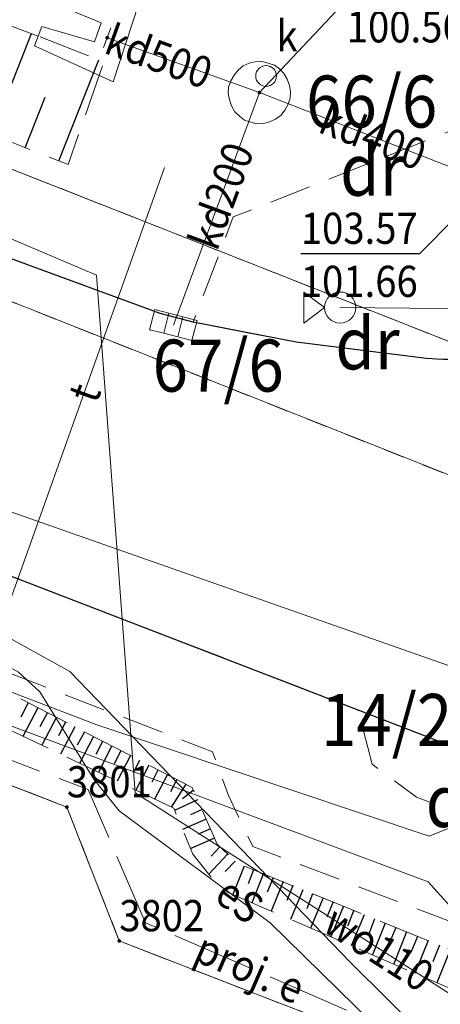
# Model space of a CAD drawing. Extents: x 0 to 7490030, y 0 to 5788114.
# Drawn here: x 7488950 to 7488960, y 5787153 to 5787177 of the extents above; entities that cross this region are included whole.
import ezdxf
from ezdxf.enums import TextEntityAlignment as Align

# ---------------------------------------------------------------- set-up
doc = ezdxf.new("R2010")
doc.units = 0
doc.header["$MEASUREMENT"] = 0
for name, pattern in [('1.5_0.5', [2, 1.5, -0.5]), ('218-500', [1, 0.5, -0.5]), ('219-500', [0, 0, 0]), ('mz1.0_0.5', [1.5, 1, -0.5]), ('mz1.25_0.5', [1.75, 1.25, -0.5]), ('mz2.0_0.5', [2.5, 2, -0.5])]:
    doc.linetypes.add(name, pattern=pattern)
doc.layers.get('0').update_dxf_attribs({"color": 2, "linetype": 'CONTINUOUS', "lineweight": 5})
for name, color, linetype in [('000 Inne (niezydentyfikowane)', 7, 'CONTINUOUS'), ('203-Punkt załamania granicy działki nie stabilizowany', 7, 'CONTINUOUS'), ('203-Punkt załamania granicy działki nie stabilizowany-Atr103', 7, 'CONTINUOUS'), ('210-Oznaczenie użytku', 7, 'CONTINUOUS'), ('211-Nr działki', 7, 'CONTINUOUS'), ('217-Granica konturu klasyfikcyjnego', 7, 'CONTINUOUS'), ('218-Granica użytku', 7, 'CONTINUOUS'), ('219-Linia granicy', 7, 'CONTINUOUS'), ('chodnik (powierzchnia)', 7, 'CONTINUOUS'), ('jezdnia (powierzchnia)', 7, 'CONTINUOUS'), ('komora podziemna - przewód kanalizacyjny (powierzchnia)', 7, 'CONTINUOUS'), ('kratka ściekowa (punkt)', 7, 'CONTINUOUS'), ('krawężnik (linia)', 7, 'CONTINUOUS'), ('murek oporowy (linia)', 7, 'CONTINUOUS'), ('przewód elektroenergetyczny (linia)', 7, 'CONTINUOUS'), ('przewód elektroenergetyczny (linia)-Atr1', 7, 'CONTINUOUS'), ('przewód elektroenergetyczny - projektowany lub w budowie (linia) - ob. projektowany', 7, 'CONTINUOUS'), ('przewód elektroenergetyczny - projektowany lub w budowie (linia) - ob. projektowany-Atr1', 7, 'CONTINUOUS'), ('przewód gazowy (linia)', 7, 'CONTINUOUS'), ('przewód kanalizacyjny (linia)', 7, 'CONTINUOUS'), ('przewód kanalizacyjny (linia)-Atr1', 7, 'CONTINUOUS'), ('przewód telekomunikacyjny (linia)', 7, 'CONTINUOUS'), ('przewód telekomunikacyjny (linia)-Atr1', 7, 'CONTINUOUS'), ('przewód wodociągowy (linia)', 7, 'CONTINUOUS'), ('przewód wodociągowy (linia)-Atr1', 7, 'CONTINUOUS'), ('punkt o określonej wysokości (sieć kanalizacyjna)', 7, 'CONTINUOUS'), ('punkt o określonej wysokości (sieć kanalizacyjna)-Atr2', 7, 'CONTINUOUS'), ('punkt o określonej wysokości (sieć kanalizacyjna)-Atr3', 7, 'CONTINUOUS'), ('punkt zmiany cech lub źródła danych o położeniu przewodu (sieć kanalizacyjna)', 7, 'CONTINUOUS'), ('skarpa nieumocniona (powierzchnia)', 7, 'CONTINUOUS'), ('sygnalizator świetlny (punkt)', 7, 'CONTINUOUS'), ('właz okrągły - siec kanalizacyjna (punkt)', 7, 'CONTINUOUS'), ('właz okrągły - siec kanalizacyjna (punkt)-Atr17', 7, 'CONTINUOUS')]:
    doc.layers.add(name, color=color, linetype=linetype)
doc.styles.get("Standard").update_dxf_attribs({"font": 'txt', "width": 0.75})
doc.linetypes.add('450-500k', pattern='A,2.5,0,[7,ksztalty.shx,S=0.714,R=0,X=0,Y=0],2.5', length=5)

# ---------------------------------------------------------------- blocks, each defined once
blk = doc.blocks.new('203')
at = {"linetype": 'Continuous', "lineweight": 0}
h = blk.add_hatch(color=0, dxfattribs=at)
edge = h.paths.add_edge_path()
edge.add_arc((0, 0), 0.045, 0, 360)
blk = doc.blocks.new('US05')
at = {"color": 0, "linetype": 'Continuous', "lineweight": 13}
for p, q in [((-0.525, -0.25), (-0.525, 0.25)), ((-0.525, 0.25), (-0.175, 0.25)), ((-0.175, -0.25), (-0.175, 0.25)), ((-0.175, 0.25), (0.175, 0.25)), ((0.175, -0.25), (0.175, 0.25)), ((0.175, 0.25), (0.525, 0.25)), ((0.525, -0.25), (0.525, 0.25)), ((-0.525, -0.25), (-0.175, -0.25)), ((-0.175, -0.25), (0.175, -0.25)), ((0.175, -0.25), (0.525, -0.25))]:
    blk.add_line(p, q, dxfattribs=at)
blk = doc.blocks.new('US16')
at = {"color": 0, "linetype": 'Continuous', "lineweight": 13}
for p, q in [((-0.875, 0), (-0.875, 0.375)), ((-0.875, 0.375), (-0.375, 0)), ((-0.875, 0), (-0.875, -0.375)), ((-0.375, 0), (-0.875, -0.375))]:
    blk.add_line(p, q, dxfattribs=at)
blk.add_circle((0, 0), 0.375, dxfattribs=at)
blk = doc.blocks.new('US22')
at = {"color": 0, "linetype": 'Continuous', "lineweight": 13}
blk.add_circle((0, 0), 0.25, dxfattribs=at)
blk = doc.blocks.new('PW01')
at = {"linetype": 'Continuous', "lineweight": 13}
h = blk.add_hatch(color=0, dxfattribs=at)
edge = h.paths.add_edge_path()
edge.add_arc((0, 0), 0.045, 0, 360)
blk = doc.blocks.new('XX_01')
at = {"color": 0, "linetype": 'Continuous', "lineweight": 13}
blk.add_line((0, -0.25), (0, 0.25), dxfattribs=at)

msp = doc.modelspace()

# ---------------------------------------------------------------- linework, layer by layer
at = {"layer": '000 Inne (niezydentyfikowane)', "color": 7, "linetype": 'Continuous', "lineweight": 25, "flags": 128}
for points in [[(7488949, 5787173.96), (7488949.96, 5787176.39)], [(7488950.62, 5787173.33), (7488951.58, 5787175.76)], [(7488949.81, 5787173.64), (7488950.29, 5787174.86)], [(7488949.88, 5787160.3), (7488949.7, 5787159.95)], [(7488950.11, 5787160.18), (7488949.75, 5787159.49)], [(7488950.34, 5787160.06), (7488950.16, 5787159.72)], [(7488950.56, 5787159.95), (7488950.21, 5787159.28)], [(7488950.78, 5787159.83), (7488950.61, 5787159.5)], [(7488951, 5787159.72), (7488950.66, 5787159.06)], [(7488951.23, 5787159.6), (7488951.06, 5787159.28)], [(7488951.45, 5787159.49), (7488951.11, 5787158.84)], [(7488951.67, 5787159.37), (7488951.51, 5787159.05)], [(7488951.89, 5787159.26), (7488951.57, 5787158.63)], [(7488952.11, 5787159.14), (7488951.95, 5787158.83)], [(7488952.34, 5787159.03), (7488952.02, 5787158.41)], [(7488952.56, 5787158.91), (7488952.4, 5787158.61)], [(7488952.78, 5787158.8), (7488952.47, 5787158.2)], [(7488953, 5787158.68), (7488952.85, 5787158.39)], [(7488953.23, 5787158.57), (7488952.92, 5787157.98)], [(7488953.45, 5787158.45), (7488953.3, 5787158.16)], [(7488953.67, 5787158.34), (7488953.32, 5787157.79)], [(7488953.85, 5787158.19), (7488953.59, 5787157.99)], [(7488953.95, 5787157.96), (7488953.4, 5787157.71)], [(7488954.06, 5787157.73), (7488953.78, 5787157.6)], [(7488954.16, 5787157.5), (7488953.59, 5787157.25)], [(7488954.26, 5787157.27), (7488953.97, 5787157.14)], [(7488954.36, 5787157.04), (7488953.79, 5787156.79)], [(7488954.49, 5787156.83), (7488954.28, 5787156.61)], [(7488954.67, 5787156.66), (7488954.22, 5787156.18)], [(7488954.86, 5787156.49), (7488954.62, 5787156.24)], [(7488955.07, 5787156.37), (7488954.8, 5787155.69)], [(7488955.3, 5787156.28), (7488955.17, 5787155.94)], [(7488955.54, 5787156.19), (7488955.26, 5787155.49)], [(7488955.77, 5787156.09), (7488955.63, 5787155.74)], [(7488956.01, 5787156), (7488955.72, 5787155.29)], [(7488956.24, 5787155.9), (7488956.1, 5787155.54)], [(7488956.48, 5787155.8), (7488956.19, 5787155.09)], [(7488956.72, 5787155.7), (7488956.58, 5787155.34)], [(7488956.97, 5787155.61), (7488956.67, 5787154.88)], [(7488957.21, 5787155.51), (7488957.06, 5787155.14)], [(7488957.46, 5787155.41), (7488957.16, 5787154.67)], [(7488957.71, 5787155.31), (7488957.56, 5787154.93)], [(7488957.96, 5787155.2), (7488957.65, 5787154.45)], [(7488958.21, 5787155.1), (7488958.06, 5787154.72)], [(7488958.46, 5787155), (7488958.16, 5787154.24)], [(7488958.72, 5787154.89), (7488958.56, 5787154.51)], [(7488958.98, 5787154.79), (7488958.67, 5787154.02)], [(7488959.24, 5787154.68), (7488959.08, 5787154.29)], [(7488959.5, 5787154.58), (7488959.18, 5787153.79)], [(7488959.77, 5787154.47), (7488959.61, 5787154.07)], [(7488960.03, 5787154.36), (7488959.71, 5787153.56)]]:
    msp.add_lwpolyline(points, dxfattribs=at)
at = {"layer": '217-Granica konturu klasyfikcyjnego', "color": 3, "linetype": '1.5_0.5', "lineweight": 18, "flags": 128}
for points in [[(7488950.81, 5787157.79), (7488942.43, 5787161.03)], [(7488952.07, 5787154.57), (7488950.81, 5787157.79)], [(7488958.7, 5787152), (7488952.07, 5787154.57)]]:
    msp.add_lwpolyline(points, dxfattribs=at)
at = {"layer": '218-Granica użytku', "color": 3, "linetype": '218-500', "lineweight": 18, "flags": 128}
for points in [[(7488962.3, 5787168.08), (7488947.42, 5787173.94)], [(7488947.42, 5787173.94), (7488962.3, 5787168.08)], [(7488946.35, 5787171.18), (7488966.34, 5787163.26)], [(7488966.34, 5787163.26), (7488946.35, 5787171.18)], [(7488950.81, 5787157.79), (7488942.43, 5787161.03)], [(7488942.43, 5787161.03), (7488950.81, 5787157.79)], [(7488952.07, 5787154.57), (7488950.81, 5787157.79)], [(7488950.81, 5787157.79), (7488952.07, 5787154.57)], [(7488958.7, 5787152), (7488952.07, 5787154.57)], [(7488952.07, 5787154.57), (7488958.7, 5787152)]]:
    msp.add_lwpolyline(points, dxfattribs=at)
at = {"layer": '219-Linia granicy', "color": 7, "linetype": '219-500', "lineweight": 18, "flags": 128}
for points in [[(7488962.3, 5787168.08), (7488947.42, 5787173.94)], [(7488966.34, 5787163.26), (7488946.35, 5787171.18)], [(7488942.43, 5787161.03), (7488950.81, 5787157.79)], [(7488950.81, 5787157.79), (7488952.07, 5787154.57)], [(7488952.07, 5787154.57), (7488958.7, 5787152)]]:
    msp.add_lwpolyline(points, dxfattribs=at)
at = {"layer": 'chodnik (powierzchnia)', "color": 7, "linetype": 'mz1.0_0.5', "lineweight": 18, "flags": 128}
for points in [[(7488953.85, 5787169.45), (7488956.32, 5787168.97), (7488959.46, 5787168.58), (7488959.71, 5787168.56), (7488959.96, 5787168.55), (7488960.21, 5787168.55), (7488960.47, 5787168.55), (7488960.72, 5787168.55), (7488962.39, 5787169.99), (7488962.76, 5787170.15), (7488963.14, 5787170.31), (7488963.5, 5787170.49), (7488963.87, 5787170.67), (7488964.22, 5787170.86), (7488964.58, 5787171.06), (7488964.93, 5787171.26), (7488965.27, 5787171.48), (7488965.61, 5787171.7), (7488965.95, 5787171.93), (7488966.28, 5787172.16), (7488966.6, 5787172.41), (7488966.92, 5787172.66), (7488967.21, 5787172.94), (7488967.5, 5787173.22), (7488967.77, 5787173.52), (7488968.03, 5787173.82), (7488968.28, 5787174.13), (7488968.52, 5787174.46), (7488968.75, 5787174.79), (7488968.96, 5787175.13), (7488969.17, 5787175.47), (7488969.36, 5787175.83), (7488969.53, 5787176.19), (7488969.7, 5787176.55), (7488969.85, 5787176.92), (7488969.99, 5787177.3), (7488970.12, 5787177.74), (7488970.23, 5787178.19), (7488970.34, 5787178.64), (7488970.44, 5787179.09), (7488970.53, 5787179.54), (7488970.6, 5787179.99), (7488970.67, 5787180.45), (7488970.73, 5787180.9), (7488970.79, 5787181.36), (7488970.83, 5787181.82), (7488970.86, 5787182.28), (7488970.88, 5787182.74), (7488970.9, 5787183.2), (7488970.9, 5787183.66), (7488970.49, 5787197.21), (7488969.99, 5787212.59), (7488968.41, 5787231.48), (7488968.01, 5787235.94), (7488967.84, 5787236.16), (7488967.66, 5787236.38), (7488967.48, 5787236.6), (7488967.29, 5787236.81), (7488967.1, 5787237.02), (7488966.91, 5787237.22), (7488966.71, 5787237.42), (7488966.5, 5787237.61), (7488966.29, 5787237.8), (7488966.08, 5787237.98), (7488965.86, 5787238.16), (7488965.64, 5787238.34), (7488965.42, 5787238.51), (7488965.19, 5787238.67), (7488965.9, 5787231.27), (7488967.56, 5787212.03), (7488968.03, 5787197.02), (7488966.22, 5787190.55), (7488966.4, 5787183.84), (7488966.4, 5787183.57), (7488966.39, 5787183.3), (7488966.38, 5787183.03), (7488966.37, 5787182.76), (7488966.35, 5787182.49), (7488966.33, 5787182.22), (7488966.31, 5787181.95), (7488966.28, 5787181.68), (7488966.25, 5787181.41), (7488966.21, 5787181.14), (7488966.17, 5787180.87), (7488966.13, 5787180.61), (7488966.08, 5787180.34), (7488966.02, 5787179.86), (7488965.92, 5787179.38), (7488965.79, 5787178.91), (7488965.62, 5787178.45), (7488965.42, 5787178.01), (7488965.19, 5787177.58), (7488964.93, 5787177.17), (7488964.64, 5787176.78), (7488964.32, 5787176.42), (7488963.97, 5787176.07), (7488963.6, 5787175.76), (7488963.21, 5787175.47), (7488962.8, 5787175.21), (7488962.37, 5787174.98), (7488954.81, 5787171.98)], [(7488969.37, 5787144.55), (7488969.41, 5787144.09), (7488969.44, 5787143.63), (7488969.46, 5787143.16), (7488969.46, 5787142.7), (7488969.85, 5787126.55), (7488972.31, 5787128.07), (7488972.11, 5787135.63), (7488971.98, 5787142.7), (7488971.79, 5787145.15), (7488971.75, 5787145.64), (7488971.7, 5787146.13), (7488971.62, 5787146.61), (7488971.53, 5787147.1), (7488971.41, 5787147.57), (7488971.28, 5787148.05), (7488971.13, 5787148.51), (7488970.96, 5787148.97), (7488970.77, 5787149.43), (7488970.57, 5787149.87), (7488970.35, 5787150.31), (7488970.11, 5787150.74), (7488969.85, 5787151.16), (7488969.75, 5787151.34), (7488969.65, 5787151.51), (7488969.54, 5787151.68), (7488969.43, 5787151.85), (7488969.32, 5787152.02), (7488969.2, 5787152.19), (7488969.08, 5787152.35), (7488968.95, 5787152.51), (7488968.82, 5787152.66), (7488968.69, 5787152.82), (7488968.56, 5787152.97), (7488968.42, 5787153.11), (7488968.28, 5787153.26), (7488968.13, 5787153.4), (7488967.87, 5787153.65), (7488967.6, 5787153.89), (7488967.33, 5787154.12), (7488967.04, 5787154.35), (7488966.76, 5787154.57), (7488966.47, 5787154.78), (7488966.17, 5787154.99), (7488965.87, 5787155.19), (7488965.56, 5787155.38), (7488965.25, 5787155.56), (7488964.94, 5787155.74), (7488964.61, 5787155.9), (7488964.29, 5787156.06), (7488962.16, 5787156.89), (7488959.22, 5787158.03), (7488958.15, 5787158.82), (7488957.81, 5787160.13), (7488938.66, 5787167.51), (7488934.94, 5787168.93), (7488934.42, 5787169.1), (7488933.91, 5787169.25), (7488933.38, 5787169.36), (7488932.84, 5787169.45), (7488932.3, 5787169.51), (7488931.76, 5787169.53), (7488931.22, 5787169.53), (7488930.68, 5787169.5), (7488930.14, 5787169.44), (7488929.61, 5787169.35), (7488929.08, 5787169.23), (7488928.56, 5787169.08), (7488928.05, 5787168.9), (7488927.66, 5787168.79), (7488927.28, 5787168.65), (7488926.91, 5787168.5), (7488926.54, 5787168.34), (7488926.18, 5787168.15), (7488925.83, 5787167.95), (7488925.49, 5787167.73), (7488925.16, 5787167.5), (7488924.84, 5787167.25), (7488924.54, 5787166.99), (7488924.24, 5787166.72), (7488923.96, 5787166.43), (7488923.69, 5787166.12), (7488923.44, 5787165.81), (7488922.09, 5787163.24), (7488924.26, 5787162.77), (7488925.58, 5787165.05), (7488925.84, 5787165.29), (7488926.1, 5787165.51), (7488926.38, 5787165.72), (7488926.66, 5787165.92), (7488926.95, 5787166.11), (7488927.25, 5787166.28), (7488927.56, 5787166.45), (7488927.87, 5787166.59), (7488928.19, 5787166.73), (7488928.52, 5787166.85), (7488928.85, 5787166.96), (7488929.18, 5787167.05), (7488929.52, 5787167.13), (7488929.85, 5787167.2), (7488930.19, 5787167.25), (7488930.53, 5787167.29), (7488930.87, 5787167.32), (7488931.21, 5787167.34), (7488931.55, 5787167.34), (7488931.89, 5787167.33), (7488932.23, 5787167.31), (7488932.57, 5787167.27), (7488932.91, 5787167.22), (7488933.24, 5787167.16), (7488933.58, 5787167.09), (7488933.9, 5787167), (7488934.23, 5787166.9), (7488954.31, 5787159.12), (7488954.7, 5787158.07), (7488955.28, 5787156.84), (7488962.46, 5787154.12), (7488964.56, 5787153.07), (7488964.94, 5787152.81), (7488965.31, 5787152.54), (7488965.67, 5787152.25), (7488966.02, 5787151.94), (7488966.35, 5787151.62), (7488966.67, 5787151.29), (7488966.97, 5787150.94), (7488967.25, 5787150.57), (7488967.52, 5787150.2), (7488967.77, 5787149.81), (7488968.01, 5787149.41), (7488968.22, 5787149.01), (7488968.42, 5787148.59), (7488968.57, 5787148.15), (7488968.72, 5787147.71), (7488968.85, 5787147.27), (7488968.96, 5787146.82), (7488969.07, 5787146.37), (7488969.16, 5787145.92), (7488969.24, 5787145.46), (7488969.31, 5787145.01)]]:
    msp.add_lwpolyline(points, close=True, dxfattribs=at)
at = {"layer": 'jezdnia (powierzchnia)', "color": 7, "linetype": '1.5_0.5', "lineweight": 18, "flags": 128}
msp.add_lwpolyline([(7488775.5, 5787229.27), (7488786.15, 5787225.27), (7488799.76, 5787220.24), (7488811.39, 5787215.94), (7488831.11, 5787208.59), (7488839.64, 5787205.44), (7488852.4, 5787200.7), (7488865.57, 5787195.78), (7488869.35, 5787194.32), (7488874.07, 5787192.51), (7488893.38, 5787185.05), (7488909.95, 5787178.64), (7488922.92, 5787173.57), (7488934.94, 5787168.93), (7488938.66, 5787167.51), (7488957.81, 5787160.13), (7488962.76, 5787158.21), (7488964.39, 5787157.65), (7488964.76, 5787157.49), (7488965.13, 5787157.31), (7488965.5, 5787157.13), (7488965.86, 5787156.93), (7488966.21, 5787156.73), (7488966.56, 5787156.52), (7488966.91, 5787156.3), (7488967.24, 5787156.07), (7488967.58, 5787155.83), (7488967.9, 5787155.58), (7488968.22, 5787155.32), (7488968.53, 5787155.06), (7488968.83, 5787154.78), (7488969.13, 5787154.5), (7488969.44, 5787154.17), (7488969.74, 5787153.83), (7488970.03, 5787153.48), (7488970.31, 5787153.12), (7488970.58, 5787152.76), (7488970.83, 5787152.38), (7488971.08, 5787152), (7488971.31, 5787151.61), (7488971.54, 5787151.22), (7488971.75, 5787150.82), (7488971.95, 5787150.41), (7488972.14, 5787150), (7488972.31, 5787149.58), (7488972.45, 5787149.15), (7488972.58, 5787148.72), (7488972.71, 5787148.29), (7488972.82, 5787147.85), (7488972.91, 5787147.41), (7488973, 5787146.96), (7488973.08, 5787146.52), (7488973.14, 5787146.07), (7488973.2, 5787145.62), (7488973.24, 5787145.17), (7488973.27, 5787144.72), (7488973.3, 5787143.82), (7488972.27, 5787183.66), (7488972.27, 5787183.12), (7488972.26, 5787182.58), (7488972.24, 5787182.04), (7488972.21, 5787181.5), (7488972.16, 5787180.96), (7488972.1, 5787180.43), (7488972.02, 5787179.89), (7488971.94, 5787179.36), (7488971.84, 5787178.83), (7488971.73, 5787178.3), (7488971.61, 5787177.77), (7488971.47, 5787177.25), (7488971.32, 5787176.73), (7488971.18, 5787176.32), (7488971.02, 5787175.91), (7488970.84, 5787175.5), (7488970.66, 5787175.11), (7488970.45, 5787174.72), (7488970.24, 5787174.34), (7488970.01, 5787173.96), (7488969.76, 5787173.6), (7488969.51, 5787173.24), (7488969.24, 5787172.89), (7488968.96, 5787172.56), (7488968.66, 5787172.23), (7488968.36, 5787171.91), (7488968.04, 5787171.61), (7488967.7, 5787171.32), (7488967.35, 5787171.03), (7488966.99, 5787170.77), (7488966.62, 5787170.51), (7488966.24, 5787170.27), (7488965.86, 5787170.04), (7488965.46, 5787169.82), (7488965.06, 5787169.62), (7488964.65, 5787169.43), (7488964.24, 5787169.25), (7488963.82, 5787169.09), (7488963.39, 5787168.95), (7488962.96, 5787168.82), (7488962.71, 5787168.77), (7488962.47, 5787168.72), (7488962.22, 5787168.68), (7488961.97, 5787168.65), (7488961.72, 5787168.62), (7488961.47, 5787168.59), (7488961.22, 5787168.57), (7488960.97, 5787168.56), (7488960.72, 5787168.55), (7488960.47, 5787168.55), (7488960.21, 5787168.55), (7488959.96, 5787168.55), (7488959.71, 5787168.56), (7488959.46, 5787168.58), (7488956.32, 5787168.97), (7488953.85, 5787169.45), (7488953.05, 5787169.66), (7488941.31, 5787173.97), (7488937.58, 5787175.39), (7488895.88, 5787191.57), (7488876.47, 5787199.11), (7488871.44, 5787201.04), (7488866.39, 5787202.93), (7488854.96, 5787207.17), (7488833.76, 5787215.04), (7488814.08, 5787222.4), (7488789.21, 5787231.62), (7488773.16, 5787237.47), (7488772.07, 5787234.18), (7488770.81, 5787230.99)], close=True, dxfattribs=at)
at = {"layer": 'komora podziemna - przewód kanalizacyjny (powierzchnia)', "color": 34, "linetype": 'Continuous', "lineweight": 18, "flags": 128}
msp.add_lwpolyline([(7488954.96, 5787174.4), (7488954.85, 5787174.51), (7488954.77, 5787174.65), (7488954.72, 5787174.8), (7488954.69, 5787174.95), (7488954.7, 5787175.1), (7488954.75, 5787175.25), (7488954.83, 5787175.39), (7488954.93, 5787175.51), (7488955.05, 5787175.61), (7488955.19, 5787175.68), (7488955.34, 5787175.71), (7488955.5, 5787175.72), (7488955.65, 5787175.68), (7488955.8, 5787175.63), (7488955.92, 5787175.54), (7488956.03, 5787175.43), (7488956.11, 5787175.29), (7488956.16, 5787175.14), (7488956.19, 5787175), (7488956.18, 5787174.84), (7488956.13, 5787174.69), (7488956.05, 5787174.55), (7488955.96, 5787174.43), (7488955.83, 5787174.33), (7488955.69, 5787174.27), (7488955.54, 5787174.23), (7488955.38, 5787174.22), (7488955.23, 5787174.26), (7488955.08, 5787174.31)], close=True, dxfattribs=at)
at = {"layer": 'krawężnik (linia)', "color": 7, "linetype": 'Continuous', "lineweight": 25, "flags": 128}
for points in [[(7488959.96, 5787168.55), (7488959.71, 5787168.56), (7488959.46, 5787168.58), (7488956.32, 5787168.97), (7488953.85, 5787169.45), (7488953.05, 5787169.66), (7488941.31, 5787173.97)], [(7488938.66, 5787167.51), (7488957.81, 5787160.13), (7488962.76, 5787158.21), (7488964.39, 5787157.65), (7488964.76, 5787157.49), (7488965.13, 5787157.31), (7488965.5, 5787157.13), (7488965.86, 5787156.93), (7488966.21, 5787156.73), (7488966.56, 5787156.52), (7488966.91, 5787156.3), (7488967.24, 5787156.07), (7488967.58, 5787155.83), (7488967.9, 5787155.58), (7488968.22, 5787155.32), (7488968.53, 5787155.06), (7488968.83, 5787154.78), (7488969.13, 5787154.5), (7488969.44, 5787154.17), (7488969.74, 5787153.83), (7488970.03, 5787153.48), (7488970.31, 5787153.12), (7488970.58, 5787152.76)]]:
    msp.add_lwpolyline(points, dxfattribs=at)
at = {"layer": 'murek oporowy (linia)', "color": 0, "linetype": '450-500k', "lineweight": 18}
for p, q in [((7488951.638, 5787176.65), (7488950.465, 5787177.132)), ((7488951.476, 5787176.188), (7488951.638, 5787176.65)), ((7488950.211, 5787176.563), (7488950.12, 5787176.33)), ((7488950.211, 5787176.563), (7488951.476, 5787176.188))]:
    msp.add_line(p, q, dxfattribs=at)
at = {"layer": 'murek oporowy (linia)', "color": 0, "lineweight": 18}
for p, q in [((7488951.924, 5787175.232), (7488952.542, 5787177.11)), ((7488950.029, 5787176.097), (7488950.12, 5787176.33)), ((7488950.029, 5787176.097), (7488951.924, 5787175.232))]:
    msp.add_line(p, q, dxfattribs=at)
at = {"layer": 'przewód elektroenergetyczny (linia)', "color": 1, "linetype": 'Continuous', "lineweight": 18, "flags": 128}
for points in [[(7488869.3, 5787191.61), (7488886.61, 5787184.82), (7488903.25, 5787178.57), (7488932.96, 5787166.88), (7488951.53, 5787159.77), (7488959.52, 5787157.09), (7488961.41, 5787157.85), (7488960.5, 5787158.31), (7488964.48, 5787170.32), (7488963.91, 5787171.5), (7488968.65, 5787175.95), (7488970.33, 5787178.51), (7488971.03, 5787182.07), (7488970.51, 5787205.77), (7488980.36, 5787206.54), (7488981.24, 5787206.45), (7489001.05, 5787208.97), (7489001.67, 5787209.51), (7489001.79, 5787209.66), (7489007.61, 5787210.72)], [(7488968.34, 5787103.65), (7488968.07, 5787115.75), (7488967.57, 5787130.25), (7488967.11, 5787143.24), (7488966.16, 5787144.28), (7488964.67, 5787146.21), (7488955.7, 5787155.01), (7488952.07, 5787157.7), (7488951.46, 5787158.46), (7488950.16, 5787160.56), (7488949.65, 5787161.03), (7488946.27, 5787162.88), (7488934.91, 5787167.19), (7488925.19, 5787170.98), (7488908.85, 5787177.49), (7488894.73, 5787182.67), (7488889.17, 5787184.93), (7488884.14, 5787187.1)], [(7488963.24, 5787169.75), (7488957.38, 5787169.8)]]:
    msp.add_lwpolyline(points, dxfattribs=at)
at = {"layer": 'przewód elektroenergetyczny - projektowany lub w budowie (linia) - ob. projektowany', "color": 1, "linetype": 'mz2.0_0.5', "lineweight": 18, "flags": 128}
msp.add_lwpolyline([(7488802.88, 5787213.69), (7488805.22, 5787214.88), (7488807.15, 5787214.74), (7488809.41, 5787214.39), (7488811.25, 5787214.15), (7488819.11, 5787211.3), (7488836.91, 5787204.89), (7488865.78, 5787194.5), (7488871.68, 5787191.97), (7488895.34, 5787182.48), (7488909.52, 5787177.31), (7488910.83, 5787173.9), (7488930.94, 5787166), (7488942.71, 5787161.5), (7488951.32, 5787158.21), (7488952.7, 5787155.01), (7488958.63, 5787152.43), (7488964.67, 5787146.45), (7488966.85, 5787143.73), (7488967.23, 5787143.38), (7488967.55, 5787132.84), (7488967.77, 5787127.27), (7488967.92, 5787121), (7488968.51, 5787101.92), (7488969.46, 5787062.27), (7488971.25, 5787057.86), (7488971.04, 5787051.75), (7488971.85, 5787032.69), (7488972.34, 5787011.79), (7488972.35, 5787008.6), (7488972.44, 5787001.45), (7488972.98, 5786984.51), (7488974.15, 5786982.86)], dxfattribs=at)
at = {"layer": 'przewód gazowy (linia)', "color": 40, "linetype": 'Continuous', "lineweight": 18, "flags": 128}
msp.add_lwpolyline([(7488809.34, 5787213.99), (7488809.92, 5787213.8), (7488814.59, 5787212.33), (7488817.32, 5787211.47), (7488819.54, 5787211.52), (7488823.06, 5787210.38), (7488828.01, 5787208.81), (7488860.97, 5787196.95), (7488890.98, 5787185.54), (7488895.49, 5787183.9), (7488946.77, 5787163.33), (7488950.88, 5787161.05), (7488957.62, 5787154.06), (7488964.92, 5787146.83), (7488965.4, 5787146.69), (7488966.32, 5787146.7)], dxfattribs=at)
at = {"layer": 'przewód kanalizacyjny (linia)', "color": 34, "linetype": 'Continuous', "lineweight": 18, "flags": 128}
for points in [[(7488951.78, 5787176.29), (7488955.44, 5787174.97)], [(7488953.37, 5787169.38), (7488955.44, 5787174.97)], [(7488955.44, 5787174.97), (7488960.99, 5787172.81)]]:
    msp.add_lwpolyline(points, dxfattribs=at)
at = {"layer": 'przewód telekomunikacyjny (linia)', "color": 30, "linetype": 'Continuous', "lineweight": 18, "flags": 128}
for points in [[(7488771.74, 5787221.65), (7488771.86, 5787221.96), (7488775.16, 5787228.73), (7488786.25, 5787225.41), (7488805.91, 5787218.1), (7488833.79, 5787207.86), (7488856.9, 5787199.22), (7488885.2, 5787188.35), (7488906.54, 5787180.74), (7488935.07, 5787170.07), (7488949, 5787165.05), (7488967.15, 5787158.68), (7488999.41, 5787146.99), (7489006.11, 5787145.05)], [(7489001.66, 5787130.04), (7488970.16, 5787129.84), (7488969.8, 5787144.58), (7488959.5, 5787155.99), (7488948.49, 5787160.1), (7488953.16, 5787173.17)]]:
    msp.add_lwpolyline(points, dxfattribs=at)
at = {"layer": 'przewód wodociągowy (linia)', "color": 5, "linetype": 'Continuous', "lineweight": 18, "flags": 128}
msp.add_lwpolyline([(7488970.37, 5787144.75), (7488967.38, 5787144.65), (7488967.27, 5787148.38), (7488965.79, 5787149.61), (7488952.45, 5787158.13), (7488951.52, 5787170.58), (7488941.24, 5787174.96), (7488891.94, 5787194.17), (7488846.76, 5787210.98), (7488845.9, 5787211.33), (7488820.77, 5787221.55), (7488801.12, 5787228.44), (7488800.54, 5787228.66)], dxfattribs=at)
at = {"layer": 'punkt o określonej wysokości (sieć kanalizacyjna)-Atr2', "color": 7, "flags": 128}
for points in [[(7488955.44, 5787174.97), (7488957.54, 5787177.21), (7488960.351, 5787177.21)], [(7488960.99, 5787172.81), (7488959.29, 5787171.09), (7488956.436, 5787171.09)]]:
    msp.add_lwpolyline(points, dxfattribs=at)
at = {"layer": 'skarpa nieumocniona (powierzchnia)', "color": 7, "linetype": 'mz1.25_0.5', "lineweight": 18, "flags": 128}
for points in [[(7488950.12, 5787176.33), (7488930.74, 5787183.58), (7488929.34, 5787182.24), (7488931.39, 5787180.88), (7488950.84, 5787173.24), (7488951.7, 5787175.71)], [(7488929.32, 5787166.19), (7488932.74, 5787165.74), (7488935.58, 5787164.69), (7488948.49, 5787160.1), (7488953.38, 5787157.76), (7488953.84, 5787156.66), (7488954.52, 5787155.81), (7488961.59, 5787152.75), (7488962.91, 5787151.71), (7488966.82, 5787149.53), (7488965.26, 5787151.06), (7488963.35, 5787152.23), (7488961.91, 5787153.6), (7488954.91, 5787156.44), (7488954.42, 5787156.9), (7488953.82, 5787158.26), (7488948.74, 5787160.89), (7488935.92, 5787165.38), (7488932.81, 5787166.3)]]:
    msp.add_lwpolyline(points, close=True, dxfattribs=at)

# ---------------------------------------------------------------- block references
at = {"layer": '203-Punkt załamania granicy działki nie stabilizowany', "color": 7, "linetype": 'Continuous', "lineweight": 18}
for p in [(7488950.81, 5787157.79), (7488952.07, 5787154.57)]:
    msp.add_blockref('203', p, dxfattribs=at)
at = {"layer": 'kratka ściekowa (punkt)', "color": 7, "linetype": 'Continuous', "lineweight": 18, "rotation": 345.4919999999999}
msp.add_blockref('US05', (7488953.37, 5787169.38), dxfattribs=at)
at = {"layer": 'punkt o określonej wysokości (sieć kanalizacyjna)', "color": 34, "linetype": 'Continuous', "lineweight": 13}
for p in [(7488951.78, 5787176.29), (7488955.44, 5787174.97)]:
    msp.add_blockref('PW01', p, dxfattribs=at)
at = {"layer": 'punkt zmiany cech lub źródła danych o położeniu przewodu (sieć kanalizacyjna)', "color": 7, "linetype": 'Continuous', "lineweight": 18, "rotation": 339.887}
msp.add_blockref('XX_01', (7488951.78, 5787176.29), dxfattribs=at)
at = {"layer": 'sygnalizator świetlny (punkt)', "color": 7, "linetype": 'Continuous', "lineweight": 18}
msp.add_blockref('US16', (7488957.38, 5787169.8), dxfattribs=at)
at = {"layer": 'właz okrągły - siec kanalizacyjna (punkt)', "color": 7, "linetype": 'Continuous', "lineweight": 18}
msp.add_blockref('US22', (7488955.6, 5787175.37), dxfattribs=at)

# ---------------------------------------------------------------- texts
at = {"layer": '203-Punkt załamania granicy działki nie stabilizowany-Atr103', "color": 7, "width": 0.9}
for s, p in [('3801', (7488950.81, 5787157.79)), ('3801', (7488950.81, 5787157.79)), ('3802', (7488952.07, 5787154.57)), ('3802', (7488952.07, 5787154.57))]:
    msp.add_text(s, height=0.75, dxfattribs=at).set_placement(p, align=Align.BOTTOM_LEFT)
at = {"layer": '210-Oznaczenie użytku', "color": 3, "linetype": 'Continuous', "lineweight": 18, "width": 0.9}
for p in [(7488957.38, 5787172.49), (7488959.44, 5787157.31)]:
    msp.add_text('dr', height=1.25, dxfattribs=at).set_placement(p)
msp.add_text('dr', height=1.25, dxfattribs=at).set_placement((7488958.04, 5787168.94), align=Align.MIDDLE_CENTER)
at = {"layer": '211-Nr działki', "color": 7, "linetype": 'Continuous', "lineweight": 18, "width": 0.9}
for s, p in [('66/6', (7488956.56, 5787175.38)), ('67/6', (7488952.87, 5787169.03)), ('14/20', (7488956.92, 5787160.51))]:
    msp.add_text(s, height=1.25, dxfattribs=at).set_placement(p, align=Align.TOP_LEFT)
at = {"layer": 'przewód elektroenergetyczny (linia)-Atr1', "color": 1, "width": 0.9}
msp.add_text('eS', height=0.75, rotation=323.46, dxfattribs=at).set_placement((7488954.54, 5787155.87), align=Align.MIDDLE_LEFT)
at = {"layer": 'przewód elektroenergetyczny - projektowany lub w budowie (linia) - ob. projektowany-Atr1', "color": 1, "width": 0.9}
msp.add_text('proj. e', height=0.75, rotation=336.487, dxfattribs=at).set_placement((7488953.97, 5787154.46), align=Align.MIDDLE_LEFT)
at = {"layer": 'przewód kanalizacyjny (linia)-Atr1', "color": 34, "width": 0.9}
for s, rotation, p in [('kd500', 340.167, (7488951.792, 5787176.286)), ('kd400', 338.734, (7488956.95, 5787174.382)), ('kd200', 69.68, (7488954.066, 5787171.26))]:
    msp.add_text(s, height=0.75, rotation=rotation, dxfattribs=at).set_placement(p, align=Align.MIDDLE_LEFT)
at = {"layer": 'przewód telekomunikacyjny (linia)-Atr1', "color": 30, "width": 0.9}
msp.add_text('t', height=0.75, rotation=70.338, dxfattribs=at).set_placement((7488951.17, 5787167.59), align=Align.MIDDLE_LEFT)
at = {"layer": 'przewód wodociągowy (linia)-Atr1', "color": 5, "width": 0.9}
msp.add_text('wo110', height=0.75, rotation=327.434, dxfattribs=at).set_placement((7488957.12, 5787155.15), align=Align.MIDDLE_LEFT)
at = {"layer": 'punkt o określonej wysokości (sieć kanalizacyjna)-Atr2', "color": 7, "width": 0.9}
msp.add_text('103.57', height=0.75, dxfattribs=at).set_placement((7488956.436, 5787171.098), align=Align.BOTTOM_LEFT)
at = {"layer": 'punkt o określonej wysokości (sieć kanalizacyjna)-Atr3', "color": 32, "width": 0.9}
for s, p in [('100.56', (7488957.54, 5787175.942)), ('101.66', (7488956.436, 5787169.822))]:
    msp.add_text(s, height=0.75, dxfattribs=at).set_placement(p, align=Align.BOTTOM_LEFT)
at = {"layer": 'właz okrągły - siec kanalizacyjna (punkt)-Atr17', "color": 7, "width": 0.9}
msp.add_text('k', height=0.75, dxfattribs=at).set_placement((7488955.85, 5787175.96))

doc.saveas('drawing.dxf')
